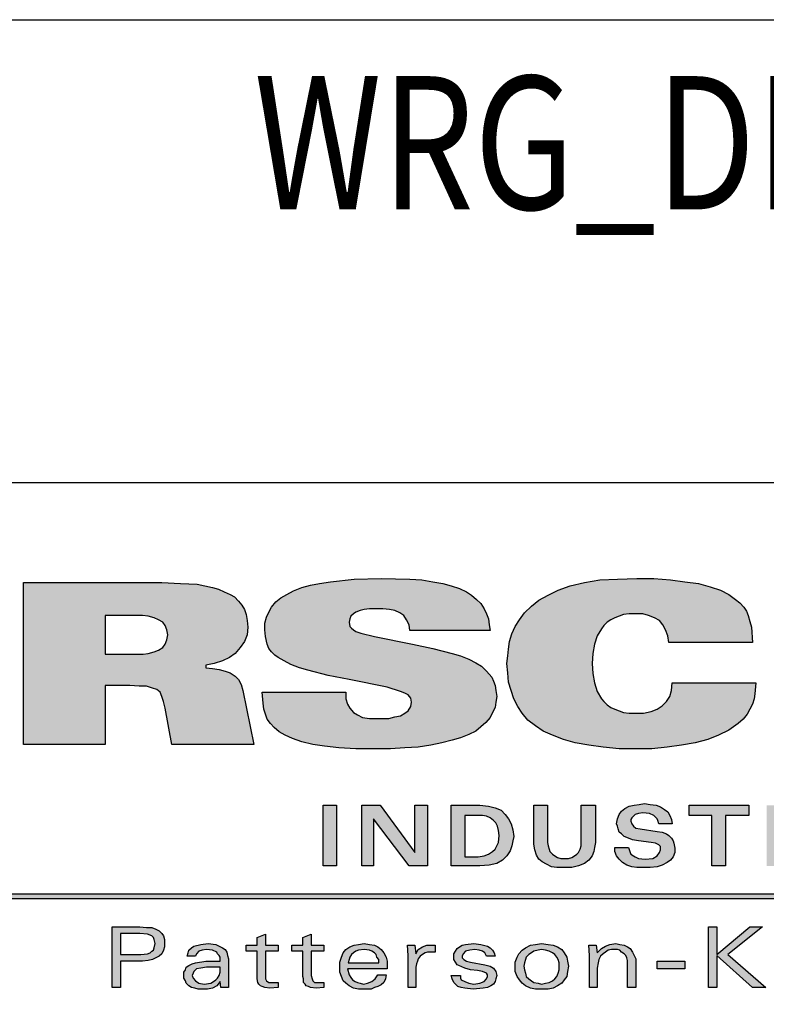
# Model space of a CAD drawing. Units: inches. Extents: x 0 to 15.7, y 0 to 12.1.
# Drawn here: x 11.7 to 12.5, y 1.1 to 2.1 of the extents above; entities that cross this region are included whole.
import ezdxf
from ezdxf.enums import TextEntityAlignment as Align

# ---------------------------------------------------------------- set-up
doc = ezdxf.new("R2010")
doc.units = ezdxf.units.IN
doc.header["$MEASUREMENT"] = 0
doc.layers.get('0').update_dxf_attribs({"plot": 0})
doc.layers.add('TITLE BLOCK', color=6, linetype='Continuous', plot=False)
doc.styles.add('ROMANS', font='ROMANS.SHX')

# ---------------------------------------------------------------- blocks, each defined once
blk = doc.blocks.new('HIPK C syte')
for points in [[(16.0587, 1.9491), (16.0663, 1.9522), (16.072, 1.9533), (16.0788, 1.9544), (16.0879, 1.9544), (16.0971, 1.9544), (16.1062, 1.9533), (16.113, 1.9522), (16.1198, 1.9487), (16.1255, 1.9453), (16.129, 1.9396), (16.1324, 1.9328), (16.1335, 1.9248), (16.2418, 1.9248), (16.2406, 1.9328), (16.2395, 1.9408), (16.2372, 1.9476), (16.2338, 1.9544), (16.2292, 1.9613), (16.2235, 1.967), (16.2167, 1.9727), (16.2098, 1.9772), (16.2007, 1.9818), (16.1893, 1.9852), (16.1779, 1.9886), (16.1643, 1.9909), (16.1495, 1.9932), (16.1335, 1.9943), (16.0948, 1.9954), (16.0583, 1.9943), (16.0264, 1.9909), (16.0116, 1.9886), (15.9991, 1.9863), (15.9877, 1.9829), (15.9763, 1.9784), (15.9672, 1.9738), (15.9592, 1.9692), (15.9524, 1.9635), (15.9467, 1.9567), (15.9432, 1.9499), (15.9398, 1.943), (15.9376, 1.9351), (15.9376, 1.9259), (15.9387, 1.9168), (15.941, 1.9066), (15.9432, 1.9009), (15.9467, 1.8963), (15.9512, 1.8918), (15.9558, 1.8883), (15.9638, 1.8838), (15.9729, 1.8792), (15.9843, 1.8747), (15.9957, 1.8713), (16.023, 1.8644), (16.0515, 1.8587), (16.1028, 1.8485), (16.121, 1.8428), (16.1267, 1.8405), (16.1312, 1.8382), (16.1347, 1.8337), (16.1358, 1.828), (16.1347, 1.8223), (16.1312, 1.8166), (16.1267, 1.8132), (16.121, 1.8097), (16.113, 1.8086), (16.105, 1.8063), (16.0879, 1.8063), (16.0788, 1.8063), (16.0697, 1.8075), (16.0629, 1.8109), (16.0572, 1.8143), (16.0526, 1.82), (16.0492, 1.8257), (16.0469, 1.8325), (16.0469, 1.8416), (15.9341, 1.8416), (15.9353, 1.8268), (15.9364, 1.8189), (15.9387, 1.812), (15.941, 1.8052), (15.9455, 1.7995), (15.9501, 1.7938), (15.9569, 1.7881), (15.9649, 1.7835), (15.9751, 1.779), (15.9877, 1.7744), (16.0025, 1.771), (16.0184, 1.7687), (16.0378, 1.7664), (16.0606, 1.7653), (16.0857, 1.7653), (16.1073, 1.7653), (16.1267, 1.7664), (16.1449, 1.7676), (16.162, 1.7699), (16.1768, 1.7733), (16.1905, 1.7767), (16.2019, 1.7801), (16.2133, 1.7847), (16.2224, 1.7892), (16.2292, 1.7949), (16.2361, 1.8006), (16.2418, 1.8075), (16.2452, 1.8143), (16.2486, 1.8211), (16.2497, 1.828), (16.2509, 1.8359), (16.2497, 1.8439), (16.2486, 1.8508), (16.2463, 1.8564), (16.244, 1.8621), (16.2372, 1.8701), (16.2304, 1.877), (16.2224, 1.8815), (16.2133, 1.8861), (16.2019, 1.8906), (16.1905, 1.894), (16.1643, 1.9009), (16.1369, 1.9066), (16.0857, 1.9168), (16.0674, 1.9214), (16.0606, 1.9237), (16.0572, 1.9259), (16.0549, 1.9282), (16.0526, 1.9305), (16.0515, 1.9362), (16.0526, 1.9408), (16.0538, 1.9442)], [(16.3864, 1.8428), (16.383, 1.8542), (16.3807, 1.8667), (16.3796, 1.8804), (16.3807, 1.894), (16.383, 1.9066), (16.3864, 1.918), (16.3921, 1.9271), (16.3956, 1.9316), (16.4001, 1.9362), (16.4047, 1.9396), (16.4104, 1.9419), (16.4161, 1.9442), (16.4218, 1.9465), (16.4297, 1.9476), (16.4366, 1.9476), (16.448, 1.9476), (16.4559, 1.9453), (16.4639, 1.9419), (16.4708, 1.9385), (16.4753, 1.9328), (16.4787, 1.9259), (16.4821, 1.918), (16.4833, 1.9089), (16.5961, 1.9089), (16.5949, 1.9294), (16.5927, 1.9373), (16.5904, 1.9453), (16.5881, 1.951), (16.5847, 1.9567), (16.579, 1.9624), (16.5733, 1.967), (16.5642, 1.9738), (16.5528, 1.9795), (16.5391, 1.9841), (16.5232, 1.9886), (16.5049, 1.9909), (16.4856, 1.9932), (16.4628, 1.9954), (16.44, 1.9954), (16.4138, 1.9943), (16.3899, 1.9932), (16.3694, 1.9897), (16.35, 1.9852), (16.334, 1.9795), (16.3204, 1.9727), (16.3078, 1.9658), (16.2976, 1.9578), (16.2885, 1.9487), (16.2816, 1.9396), (16.2759, 1.9305), (16.2714, 1.9203), (16.268, 1.91), (16.2668, 1.8997), (16.2657, 1.8906), (16.2645, 1.8804), (16.2657, 1.8678), (16.2668, 1.8553), (16.2702, 1.8439), (16.2737, 1.8325), (16.2793, 1.8223), (16.285, 1.8132), (16.293, 1.804), (16.3033, 1.7961), (16.3135, 1.7892), (16.3261, 1.7835), (16.3409, 1.7778), (16.3568, 1.7733), (16.3751, 1.7699), (16.3944, 1.7676), (16.4161, 1.7653), (16.44, 1.7653), (16.4605, 1.7653), (16.481, 1.7676), (16.5004, 1.7699), (16.5186, 1.7733), (16.5357, 1.7778), (16.5505, 1.7835), (16.5642, 1.7904), (16.5767, 1.7995), (16.5835, 1.8052), (16.5892, 1.812), (16.5927, 1.8189), (16.5961, 1.8257), (16.5984, 1.8325), (16.5995, 1.8394), (16.6006, 1.8542), (16.4878, 1.8542), (16.4867, 1.8439), (16.4844, 1.8359), (16.4799, 1.8291), (16.4742, 1.8234), (16.4673, 1.8189), (16.4594, 1.8154), (16.4491, 1.8132), (16.4366, 1.8132), (16.4297, 1.8132), (16.4218, 1.8143), (16.4161, 1.8166), (16.4104, 1.8189), (16.4047, 1.8211), (16.4001, 1.8245), (16.3956, 1.8291), (16.3921, 1.8325)], [(16.9675, 1.5693), (14.8552, 1.5693), (14.8552, 1.5625), (16.9675, 1.5625)]]:
    blk.add_hatch(color=256).paths.add_polyline_path(points)
h = blk.add_hatch(color=256)
h.paths.add_polyline_path([(15.8965, 1.9704), (15.8908, 1.9738), (15.8829, 1.9772), (15.8749, 1.9806), (15.8669, 1.9829), (15.8464, 1.9875), (15.8236, 1.9886), (15.7986, 1.9897), (15.6117, 1.9897), (15.6117, 1.771), (15.7222, 1.771), (15.7222, 1.8508), (15.7553, 1.8508), (15.7678, 1.8496), (15.778, 1.8496), (15.786, 1.8473), (15.7917, 1.8451), (15.7963, 1.8416), (15.7986, 1.8359), (15.8008, 1.8291), (15.8031, 1.82), (15.8122, 1.771), (15.9227, 1.771), (15.9079, 1.8439), (15.9057, 1.8519), (15.9022, 1.8587), (15.8977, 1.8633), (15.8908, 1.8678), (15.884, 1.8701), (15.876, 1.8724), (15.8669, 1.8735), (15.8578, 1.8747), (15.8578, 1.8781), (15.8692, 1.8804), (15.8806, 1.8838), (15.8897, 1.8883), (15.8977, 1.894), (15.9045, 1.902), (15.9102, 1.91), (15.9136, 1.9191), (15.9148, 1.9294), (15.9136, 1.9385), (15.9125, 1.9465), (15.9102, 1.9533), (15.9068, 1.959), (15.9022, 1.9647)])
h.paths.add_polyline_path([(15.7222, 1.9453), (15.7621, 1.9453), (15.7723, 1.9453), (15.7803, 1.9442), (15.7883, 1.9419), (15.794, 1.9396), (15.7997, 1.9362), (15.8031, 1.9316), (15.8054, 1.9259), (15.8065, 1.9191), (15.8054, 1.9123), (15.8031, 1.9066), (15.7997, 1.902), (15.794, 1.8986), (15.7883, 1.8963), (15.7803, 1.894), (15.7735, 1.8929), (15.7644, 1.8929), (15.7222, 1.8929)], flags=16)
h = blk.add_hatch(color=256)
h.paths.add_polyline_path([(16.0344, 1.689), (16.0162, 1.689), (16.0162, 1.6069), (16.0344, 1.6069)])
h.paths.add_polyline_path([(16.0845, 1.6707), (16.1324, 1.6069), (16.1574, 1.6069), (16.1574, 1.689), (16.1404, 1.689), (16.1404, 1.6252), (16.0936, 1.689), (16.0686, 1.689), (16.0686, 1.6069), (16.0845, 1.6069)])
h.paths.add_polyline_path([(16.2702, 1.6639), (16.2668, 1.6707), (16.2623, 1.6764), (16.2566, 1.6821), (16.2486, 1.6855), (16.2395, 1.6878), (16.2281, 1.689), (16.1893, 1.689), (16.1893, 1.6069), (16.2281, 1.6069), (16.2406, 1.6081), (16.2509, 1.6104), (16.2588, 1.6149), (16.2645, 1.6206), (16.2691, 1.6274), (16.2714, 1.6343), (16.2725, 1.6411), (16.2737, 1.6468), (16.2725, 1.6559)])
h.paths.add_polyline_path([(16.2076, 1.6753), (16.2258, 1.6753), (16.2315, 1.6753), (16.2372, 1.6742), (16.2418, 1.6719), (16.2463, 1.6685), (16.2497, 1.665), (16.252, 1.6605), (16.2531, 1.6548), (16.2543, 1.648), (16.2531, 1.6388), (16.2509, 1.6343), (16.2486, 1.6297), (16.2452, 1.6263), (16.2395, 1.6229), (16.2338, 1.6206), (16.2258, 1.6195), (16.2076, 1.6195)], flags=16)
h.paths.add_polyline_path([(16.3192, 1.6388), (16.3192, 1.689), (16.301, 1.689), (16.301, 1.6366), (16.3021, 1.6286), (16.3044, 1.6217), (16.3078, 1.6161), (16.3124, 1.6126), (16.3181, 1.6092), (16.3249, 1.6058), (16.3318, 1.6047), (16.3397, 1.6047), (16.3523, 1.6047), (16.3614, 1.6069), (16.3694, 1.6104), (16.3751, 1.6149), (16.3796, 1.6206), (16.3819, 1.6263), (16.383, 1.632), (16.3842, 1.6388), (16.3842, 1.689), (16.3648, 1.689), (16.3648, 1.6388), (16.3648, 1.6343), (16.3637, 1.6297), (16.3614, 1.6252), (16.3591, 1.6229), (16.3557, 1.6206), (16.3523, 1.6183), (16.3477, 1.6172), (16.342, 1.6172), (16.3375, 1.6172), (16.3329, 1.6183), (16.3295, 1.6206), (16.3261, 1.6229), (16.3226, 1.6263), (16.3215, 1.6297), (16.3204, 1.6343)])
h.paths.add_polyline_path([(16.4389, 1.6582), (16.4354, 1.6605), (16.4332, 1.6639), (16.432, 1.6673), (16.432, 1.6696), (16.4332, 1.6719), (16.4377, 1.6764), (16.4423, 1.6776), (16.448, 1.6787), (16.4571, 1.6776), (16.4628, 1.6753), (16.4651, 1.673), (16.4673, 1.6707), (16.4685, 1.6685), (16.4696, 1.6639), (16.4878, 1.6639), (16.4867, 1.6696), (16.4844, 1.6753), (16.4821, 1.6799), (16.4776, 1.6833), (16.4719, 1.6867), (16.4662, 1.689), (16.4582, 1.6901), (16.4502, 1.6912), (16.4434, 1.6901), (16.4366, 1.689), (16.4297, 1.6878), (16.424, 1.6844), (16.4195, 1.681), (16.4161, 1.6764), (16.4138, 1.6707), (16.4126, 1.6639), (16.4138, 1.6605), (16.4149, 1.6571), (16.4161, 1.6525), (16.4195, 1.6502), (16.4229, 1.6468), (16.4286, 1.6445), (16.4343, 1.6423), (16.4423, 1.6411), (16.4594, 1.6388), (16.4651, 1.6377), (16.4696, 1.6354), (16.4719, 1.6331), (16.4719, 1.6286), (16.4708, 1.6252), (16.4673, 1.6206), (16.4616, 1.6172), (16.4514, 1.6161), (16.4423, 1.6172), (16.4377, 1.6195), (16.4354, 1.6206), (16.432, 1.6229), (16.4309, 1.6252), (16.4286, 1.632), (16.4104, 1.632), (16.4104, 1.6263), (16.4126, 1.6206), (16.4161, 1.6161), (16.4206, 1.6115), (16.4263, 1.6081), (16.4332, 1.6058), (16.44, 1.6047), (16.4491, 1.6047), (16.4582, 1.6047), (16.4673, 1.6058), (16.4742, 1.6081), (16.481, 1.6115), (16.4856, 1.6149), (16.489, 1.6195), (16.4913, 1.6252), (16.4913, 1.6309), (16.4901, 1.6377), (16.489, 1.6411), (16.4867, 1.6445), (16.4833, 1.648), (16.4799, 1.6502), (16.4742, 1.6525), (16.4673, 1.6536), (16.4446, 1.6571)])
h.paths.add_polyline_path([(16.5915, 1.689), (16.5106, 1.689), (16.5106, 1.6753), (16.5414, 1.6753), (16.5414, 1.6069), (16.5596, 1.6069), (16.5596, 1.6753), (16.5915, 1.6753)])
h.paths.add_polyline_path([(16.6872, 1.6844), (16.6827, 1.6855), (16.677, 1.6878), (16.6644, 1.689), (16.6154, 1.689), (16.6154, 1.6069), (16.6337, 1.6069), (16.6337, 1.6388), (16.653, 1.6388), (16.6644, 1.6377), (16.6679, 1.6366), (16.6713, 1.6354), (16.6736, 1.6331), (16.6747, 1.6297), (16.6758, 1.6195), (16.677, 1.6126), (16.6781, 1.6069), (16.6975, 1.6069), (16.6963, 1.6126), (16.6952, 1.6206), (16.6941, 1.6309), (16.6929, 1.6354), (16.6906, 1.6388), (16.6884, 1.6411), (16.6849, 1.6434), (16.6804, 1.6445), (16.6736, 1.6457), (16.6827, 1.6468), (16.6861, 1.6491), (16.6895, 1.6514), (16.6929, 1.6536), (16.6952, 1.6571), (16.6963, 1.6616), (16.6963, 1.6662), (16.6963, 1.6719), (16.6941, 1.6776), (16.6918, 1.681)])
h.paths.add_polyline_path([(16.6656, 1.6753), (16.6713, 1.673), (16.6736, 1.6719), (16.6758, 1.6696), (16.677, 1.6673), (16.677, 1.6639), (16.677, 1.6605), (16.6758, 1.6582), (16.6736, 1.6559), (16.6713, 1.6536), (16.6656, 1.6525), (16.6576, 1.6514), (16.6337, 1.6514), (16.6337, 1.6753), (16.6587, 1.6753)], flags=16)
h.paths.add_polyline_path([(16.7476, 1.689), (16.7294, 1.689), (16.7294, 1.6069), (16.7476, 1.6069)])
h.paths.add_polyline_path([(16.8365, 1.689), (16.8137, 1.689), (16.7715, 1.6069), (16.792, 1.6069), (16.8, 1.6252), (16.8479, 1.6252), (16.857, 1.6069), (16.8786, 1.6069)])
h.paths.add_polyline_path([(16.8069, 1.6388), (16.8239, 1.6742), (16.841, 1.6388)], flags=16)
h.paths.add_polyline_path([(16.9196, 1.689), (16.9014, 1.689), (16.9014, 1.6069), (16.9652, 1.6069), (16.9652, 1.6195), (16.9196, 1.6195)])
h = blk.add_hatch(color=256)
h.paths.add_polyline_path([(15.802, 1.4976), (15.802, 1.5021), (15.802, 1.5078), (15.8008, 1.5124), (15.7986, 1.5158), (15.7951, 1.5192), (15.7906, 1.5215), (15.7849, 1.5238), (15.778, 1.5238), (15.7689, 1.5249), (15.7313, 1.5249), (15.7313, 1.4429), (15.7427, 1.4429), (15.7427, 1.4782), (15.7723, 1.4782), (15.7803, 1.4793), (15.786, 1.4805), (15.7906, 1.4828), (15.7951, 1.485), (15.7986, 1.4884), (15.8008, 1.493)])
h.paths.add_polyline_path([(15.7883, 1.4964), (15.7872, 1.493), (15.7849, 1.4919), (15.7826, 1.4896), (15.7792, 1.4884), (15.7701, 1.4873), (15.7427, 1.4873), (15.7427, 1.5158), (15.7689, 1.5158), (15.7792, 1.5147), (15.7849, 1.5124), (15.7872, 1.5101), (15.7883, 1.5078), (15.7894, 1.5021)], flags=16)
h.paths.add_polyline_path([(15.876, 1.4987), (15.8715, 1.501), (15.8612, 1.5021), (15.851, 1.501), (15.8418, 1.4987), (15.8384, 1.4964), (15.835, 1.493), (15.8339, 1.4896), (15.8327, 1.485), (15.8441, 1.485), (15.8453, 1.4884), (15.8487, 1.4919), (15.8532, 1.493), (15.8589, 1.4941), (15.8669, 1.493), (15.8726, 1.4907), (15.8737, 1.4884), (15.876, 1.4862), (15.8772, 1.4839), (15.8772, 1.4793), (15.8772, 1.4782), (15.8578, 1.4782), (15.8441, 1.4759), (15.8396, 1.4748), (15.835, 1.4725), (15.8316, 1.4702), (15.8305, 1.4668), (15.8282, 1.4634), (15.8282, 1.4588), (15.8282, 1.4554), (15.8305, 1.452), (15.8316, 1.4486), (15.835, 1.4452), (15.8384, 1.4429), (15.843, 1.4417), (15.8475, 1.4406), (15.8521, 1.4406), (15.8601, 1.4406), (15.8669, 1.4417), (15.8726, 1.4452), (15.8772, 1.4508), (15.8783, 1.4429), (15.8886, 1.4429), (15.8886, 1.4531), (15.8886, 1.4816), (15.8874, 1.4862), (15.8863, 1.4907), (15.884, 1.4941), (15.8806, 1.4964)])
h.paths.add_polyline_path([(15.8772, 1.4702), (15.8772, 1.4679), (15.8772, 1.4634), (15.876, 1.4588), (15.8737, 1.4554), (15.8715, 1.4531), (15.8681, 1.4508), (15.8646, 1.4486), (15.8555, 1.4474), (15.8487, 1.4486), (15.8441, 1.452), (15.8407, 1.4554), (15.8396, 1.4588), (15.8407, 1.4622), (15.8418, 1.4645), (15.843, 1.4657), (15.8453, 1.4679), (15.851, 1.4691), (15.8589, 1.4702)], flags=16)
h.paths.add_polyline_path([(15.9558, 1.4998), (15.9387, 1.4998), (15.9387, 1.5147), (15.9273, 1.5101), (15.9273, 1.4998), (15.9125, 1.4998), (15.9125, 1.4919), (15.9273, 1.4919), (15.9273, 1.4577), (15.9273, 1.4543), (15.9284, 1.4497), (15.9296, 1.4474), (15.9319, 1.4452), (15.9341, 1.444), (15.9376, 1.4429), (15.9444, 1.4417), (15.9558, 1.4429), (15.9558, 1.4497), (15.9467, 1.4497), (15.9432, 1.4497), (15.9398, 1.452), (15.9387, 1.4543), (15.9387, 1.4588), (15.9387, 1.4919), (15.9558, 1.4919)])
h.paths.add_polyline_path([(16.0173, 1.4998), (16.0002, 1.4998), (16.0002, 1.5147), (15.9888, 1.5101), (15.9888, 1.4998), (15.974, 1.4998), (15.974, 1.4919), (15.9888, 1.4919), (15.9888, 1.4577), (15.99, 1.4543), (15.99, 1.4497), (15.9922, 1.4474), (15.9934, 1.4452), (15.9968, 1.444), (15.9991, 1.4429), (16.0071, 1.4417), (16.0173, 1.4429), (16.0173, 1.4497), (16.0093, 1.4497), (16.0048, 1.4497), (16.0025, 1.452), (16.0014, 1.4543), (16.0002, 1.4588), (16.0002, 1.4919), (16.0173, 1.4919)])
h.paths.add_polyline_path([(16.0902, 1.4976), (16.0857, 1.4998), (16.0788, 1.501), (16.072, 1.5021), (16.064, 1.501), (16.0583, 1.4998), (16.0526, 1.4976), (16.0469, 1.4941), (16.0435, 1.4896), (16.0412, 1.4839), (16.039, 1.4771), (16.039, 1.4702), (16.039, 1.4634), (16.0412, 1.4577), (16.0435, 1.452), (16.0469, 1.4486), (16.0515, 1.4452), (16.0572, 1.4417), (16.064, 1.4406), (16.072, 1.4406), (16.0811, 1.4406), (16.0857, 1.4429), (16.0902, 1.444), (16.0948, 1.4463), (16.0982, 1.4497), (16.1005, 1.4543), (16.1016, 1.46), (16.0902, 1.46), (16.0868, 1.4543), (16.0822, 1.4508), (16.0765, 1.4486), (16.0709, 1.4474), (16.0663, 1.4486), (16.0629, 1.4497), (16.0595, 1.4508), (16.056, 1.4531), (16.0538, 1.4565), (16.0515, 1.46), (16.0492, 1.4679), (16.1028, 1.4679), (16.1028, 1.4714), (16.1028, 1.4782), (16.1016, 1.4839), (16.0982, 1.4896), (16.0948, 1.4941)])
h.paths.add_polyline_path([(16.0606, 1.4919), (16.064, 1.493), (16.072, 1.4941), (16.0788, 1.493), (16.0822, 1.4919), (16.0857, 1.4896), (16.0879, 1.4873), (16.0891, 1.4839), (16.0914, 1.4805), (16.0914, 1.4759), (16.0503, 1.4759), (16.0515, 1.4805), (16.0526, 1.4839), (16.0549, 1.4873), (16.0572, 1.4896)], flags=16)
h.paths.add_polyline_path([(16.154, 1.4896), (16.1574, 1.4907), (16.1631, 1.4907), (16.1677, 1.4907), (16.1677, 1.4998), (16.1643, 1.4998), (16.1563, 1.4998), (16.1506, 1.4976), (16.1449, 1.4941), (16.1415, 1.4884), (16.1404, 1.4998), (16.1301, 1.4998), (16.1312, 1.4862), (16.1312, 1.4429), (16.1415, 1.4429), (16.1415, 1.4702), (16.1426, 1.4748), (16.1438, 1.4782), (16.1449, 1.4816), (16.1472, 1.485), (16.1506, 1.4873)])
h.paths.add_polyline_path([(16.2053, 1.4884), (16.2087, 1.4919), (16.2144, 1.493), (16.2212, 1.4941), (16.2269, 1.493), (16.2315, 1.4919), (16.2349, 1.4896), (16.2372, 1.485), (16.2486, 1.485), (16.2474, 1.4896), (16.2452, 1.493), (16.2418, 1.4964), (16.2383, 1.4987), (16.2292, 1.501), (16.2201, 1.5021), (16.2087, 1.501), (16.2042, 1.4998), (16.2007, 1.4976), (16.1973, 1.4953), (16.195, 1.4919), (16.1928, 1.4884), (16.1928, 1.4839), (16.1928, 1.4805), (16.195, 1.4771), (16.1973, 1.4736), (16.1996, 1.4725), (16.2076, 1.4691), (16.2155, 1.4668), (16.2247, 1.4657), (16.2315, 1.4645), (16.2372, 1.4622), (16.2383, 1.46), (16.2383, 1.4577), (16.2372, 1.4543), (16.2338, 1.4508), (16.2281, 1.4486), (16.2201, 1.4474), (16.2133, 1.4486), (16.2076, 1.4508), (16.203, 1.4531), (16.2019, 1.4554), (16.2019, 1.4588), (16.1893, 1.4588), (16.1905, 1.4543), (16.1928, 1.4497), (16.195, 1.4474), (16.1985, 1.444), (16.203, 1.4429), (16.2076, 1.4417), (16.219, 1.4406), (16.2326, 1.4417), (16.2383, 1.4429), (16.2429, 1.4452), (16.2463, 1.4474), (16.2486, 1.4508), (16.2497, 1.4543), (16.2509, 1.4588), (16.2497, 1.4645), (16.2463, 1.4691), (16.2418, 1.4714), (16.2349, 1.4736), (16.2155, 1.4771), (16.2098, 1.4782), (16.2064, 1.4805), (16.2042, 1.4828), (16.2042, 1.485)])
h.paths.add_polyline_path([(16.342, 1.4896), (16.3386, 1.4941), (16.3329, 1.4976), (16.3272, 1.4998), (16.3204, 1.501), (16.3112, 1.5021), (16.3033, 1.501), (16.2964, 1.4998), (16.2896, 1.4964), (16.285, 1.493), (16.2805, 1.4884), (16.2782, 1.4839), (16.2759, 1.4771), (16.2759, 1.4714), (16.2759, 1.4645), (16.2782, 1.4577), (16.2816, 1.4531), (16.285, 1.4486), (16.2896, 1.4452), (16.2964, 1.4417), (16.3033, 1.4406), (16.3112, 1.4406), (16.3204, 1.4406), (16.3272, 1.4417), (16.3329, 1.4452), (16.3386, 1.4486), (16.342, 1.4531), (16.3454, 1.4577), (16.3466, 1.4645), (16.3477, 1.4714), (16.3466, 1.4782), (16.3454, 1.4839)])
h.paths.add_polyline_path([(16.2907, 1.4839), (16.2942, 1.4873), (16.2976, 1.4896), (16.301, 1.4919), (16.3067, 1.493), (16.3112, 1.4941), (16.3169, 1.493), (16.3215, 1.4919), (16.3261, 1.4896), (16.3295, 1.4873), (16.3318, 1.4839), (16.334, 1.4805), (16.3352, 1.4759), (16.3352, 1.4714), (16.3352, 1.4668), (16.334, 1.4622), (16.3318, 1.4577), (16.3295, 1.4543), (16.3261, 1.452), (16.3215, 1.4497), (16.3169, 1.4486), (16.3112, 1.4474), (16.3067, 1.4486), (16.301, 1.4497), (16.2976, 1.452), (16.2942, 1.4543), (16.2907, 1.4577), (16.2896, 1.4622), (16.2885, 1.4668), (16.2873, 1.4714), (16.2885, 1.4759), (16.2896, 1.4805)], flags=16)
h.paths.add_polyline_path([(16.4389, 1.4748), (16.4389, 1.4816), (16.4366, 1.4862), (16.4343, 1.4907), (16.4309, 1.4953), (16.4275, 1.4976), (16.4229, 1.4998), (16.4172, 1.501), (16.4115, 1.5021), (16.4035, 1.501), (16.3978, 1.4987), (16.3921, 1.4953), (16.3864, 1.4896), (16.3853, 1.4998), (16.3751, 1.4998), (16.3762, 1.4862), (16.3762, 1.4429), (16.3864, 1.4429), (16.3864, 1.4691), (16.3876, 1.4759), (16.3887, 1.4805), (16.391, 1.485), (16.3944, 1.4884), (16.3978, 1.4907), (16.4013, 1.493), (16.4058, 1.4941), (16.4092, 1.4941), (16.4138, 1.4941), (16.4172, 1.493), (16.4195, 1.4907), (16.4229, 1.4884), (16.4252, 1.4862), (16.4263, 1.4828), (16.4275, 1.4793), (16.4275, 1.4748), (16.4275, 1.4429), (16.4389, 1.4429)])
h.paths.add_polyline_path([(16.5049, 1.4782), (16.4673, 1.4782), (16.4673, 1.4679), (16.5049, 1.4679)])
h.paths.add_polyline_path([(16.5482, 1.4862), (16.5961, 1.4429), (16.6143, 1.4429), (16.563, 1.4873), (16.6098, 1.5249), (16.5927, 1.5249), (16.5482, 1.4873), (16.5482, 1.5249), (16.5368, 1.5249), (16.5368, 1.4429), (16.5482, 1.4429)])
h.paths.add_polyline_path([(16.6963, 1.4782), (16.6952, 1.4839), (16.6929, 1.4896), (16.6895, 1.4941), (16.6849, 1.4976), (16.6793, 1.4998), (16.6736, 1.501), (16.6656, 1.5021), (16.6587, 1.501), (16.6519, 1.4998), (16.6462, 1.4976), (16.6417, 1.4941), (16.6382, 1.4896), (16.6348, 1.4839), (16.6337, 1.4771), (16.6325, 1.4702), (16.6337, 1.4634), (16.6348, 1.4577), (16.6371, 1.452), (16.6417, 1.4486), (16.6462, 1.4452), (16.6519, 1.4417), (16.6576, 1.4406), (16.6656, 1.4406), (16.6758, 1.4406), (16.6804, 1.4429), (16.6849, 1.444), (16.6884, 1.4463), (16.6918, 1.4497), (16.6941, 1.4543), (16.6963, 1.46), (16.6838, 1.46), (16.6815, 1.4543), (16.677, 1.4508), (16.6713, 1.4486), (16.6644, 1.4474), (16.661, 1.4486), (16.6565, 1.4497), (16.653, 1.4508), (16.6496, 1.4531), (16.6473, 1.4565), (16.6462, 1.46), (16.6439, 1.4679), (16.6975, 1.4679), (16.6975, 1.4714)])
h.paths.add_polyline_path([(16.6849, 1.4759), (16.6439, 1.4759), (16.6451, 1.4805), (16.6462, 1.4839), (16.6485, 1.4873), (16.6508, 1.4896), (16.6542, 1.4919), (16.6576, 1.493), (16.6656, 1.4941), (16.6724, 1.493), (16.6758, 1.4919), (16.6793, 1.4896), (16.6815, 1.4873), (16.6838, 1.4839), (16.6849, 1.4805)], flags=16)
h.paths.add_polyline_path([(16.7362, 1.5249), (16.726, 1.5249), (16.726, 1.4429), (16.7362, 1.4429)])
h.paths.add_polyline_path([(16.7818, 1.5249), (16.7704, 1.5249), (16.7704, 1.4429), (16.7818, 1.4429)])
h.paths.add_polyline_path([(16.8741, 1.4782), (16.8729, 1.4839), (16.8707, 1.4896), (16.8672, 1.4941), (16.8627, 1.4976), (16.857, 1.4998), (16.8501, 1.501), (16.8433, 1.5021), (16.8365, 1.501), (16.8296, 1.4998), (16.8239, 1.4976), (16.8194, 1.4941), (16.8148, 1.4896), (16.8126, 1.4839), (16.8103, 1.4771), (16.8103, 1.4702), (16.8103, 1.4634), (16.8126, 1.4577), (16.8148, 1.452), (16.8182, 1.4486), (16.8239, 1.4452), (16.8285, 1.4417), (16.8353, 1.4406), (16.8433, 1.4406), (16.8524, 1.4406), (16.8581, 1.4429), (16.8627, 1.444), (16.8661, 1.4463), (16.8695, 1.4497), (16.8718, 1.4543), (16.8729, 1.46), (16.8615, 1.46), (16.8581, 1.4543), (16.8536, 1.4508), (16.849, 1.4486), (16.8422, 1.4474), (16.8376, 1.4486), (16.8342, 1.4497), (16.8308, 1.4508), (16.8274, 1.4531), (16.8251, 1.4565), (16.8228, 1.46), (16.8217, 1.4679), (16.8752, 1.4679), (16.8752, 1.4714)])
h.paths.add_polyline_path([(16.8217, 1.4759), (16.8228, 1.4805), (16.8239, 1.4839), (16.8262, 1.4873), (16.8285, 1.4896), (16.8319, 1.4919), (16.8353, 1.493), (16.8433, 1.4941), (16.8501, 1.493), (16.8536, 1.4919), (16.857, 1.4896), (16.8593, 1.4873), (16.8615, 1.4839), (16.8627, 1.4805), (16.8627, 1.4759)], flags=16)
h.paths.add_polyline_path([(16.906, 1.4998), (16.8934, 1.4998), (16.9242, 1.4429), (16.9128, 1.4201), (16.9253, 1.4201), (16.9664, 1.4998), (16.955, 1.4998), (16.931, 1.4531)])
for p, q in [((14.6202, 2.75), (20.9925, 2.75)), ((14.6202, 2.125), (20.9925, 2.125))]:
    blk.add_line(p, q)
for points in [[(16.0469, 1.8416), (16.0469, 1.8416), (16.0469, 1.8325), (16.0492, 1.8257), (16.0526, 1.82), (16.0572, 1.8143), (16.0572, 1.8143), (16.0629, 1.8109), (16.0697, 1.8075), (16.0788, 1.8063), (16.0879, 1.8063), (16.0879, 1.8063), (16.105, 1.8063), (16.113, 1.8086), (16.121, 1.8097), (16.1267, 1.8132), (16.1312, 1.8166), (16.1347, 1.8223), (16.1358, 1.828), (16.1358, 1.828), (16.1347, 1.8337), (16.1312, 1.8382), (16.1312, 1.8382), (16.1267, 1.8405), (16.121, 1.8428), (16.1028, 1.8485), (16.0515, 1.8587), (16.023, 1.8644), (15.9957, 1.8713), (15.9843, 1.8747), (15.9729, 1.8792), (15.9638, 1.8838), (15.9558, 1.8883), (15.9558, 1.8883), (15.9512, 1.8918), (15.9467, 1.8963), (15.9432, 1.9009), (15.941, 1.9066), (15.9387, 1.9168), (15.9376, 1.9259), (15.9376, 1.9259), (15.9376, 1.9351), (15.9398, 1.943), (15.9432, 1.9499), (15.9467, 1.9567), (15.9524, 1.9635), (15.9592, 1.9692), (15.9672, 1.9738), (15.9763, 1.9784), (15.9877, 1.9829), (15.9991, 1.9863), (16.0116, 1.9886), (16.0264, 1.9909), (16.0583, 1.9943), (16.0948, 1.9954), (16.0948, 1.9954), (16.1335, 1.9943), (16.1495, 1.9932), (16.1643, 1.9909), (16.1779, 1.9886), (16.1893, 1.9852), (16.2007, 1.9818), (16.2098, 1.9772), (16.2167, 1.9727), (16.2235, 1.967), (16.2292, 1.9613), (16.2338, 1.9544), (16.2372, 1.9476), (16.2395, 1.9408), (16.2406, 1.9328), (16.2418, 1.9248), (16.1335, 1.9248), (16.1335, 1.9248), (16.1324, 1.9328), (16.129, 1.9396), (16.1255, 1.9453), (16.1198, 1.9487), (16.1198, 1.9487), (16.113, 1.9522), (16.1062, 1.9533), (16.0971, 1.9544), (16.0879, 1.9544), (16.0879, 1.9544), (16.0788, 1.9544), (16.072, 1.9533), (16.0663, 1.9522), (16.0606, 1.9499), (16.0572, 1.9476), (16.0538, 1.9442), (16.0526, 1.9408), (16.0515, 1.9362), (16.0515, 1.9362), (16.0526, 1.9305), (16.0549, 1.9282), (16.0572, 1.9259), (16.0572, 1.9259), (16.0606, 1.9237), (16.0674, 1.9214), (16.0857, 1.9168), (16.1369, 1.9066), (16.1643, 1.9009), (16.1905, 1.894), (16.2019, 1.8906), (16.2133, 1.8861), (16.2224, 1.8815), (16.2304, 1.877), (16.2304, 1.877), (16.2372, 1.8701), (16.244, 1.8621), (16.2463, 1.8564), (16.2486, 1.8508), (16.2497, 1.8439), (16.2509, 1.8359), (16.2509, 1.8359), (16.2497, 1.828), (16.2486, 1.8211), (16.2452, 1.8143), (16.2418, 1.8075), (16.2361, 1.8006), (16.2292, 1.7949), (16.2224, 1.7892), (16.2133, 1.7847), (16.2019, 1.7801), (16.1905, 1.7767), (16.1768, 1.7733), (16.162, 1.7699), (16.1449, 1.7676), (16.1267, 1.7664), (16.1073, 1.7653), (16.0857, 1.7653), (16.0857, 1.7653), (16.0606, 1.7653), (16.0378, 1.7664), (16.0184, 1.7687), (16.0025, 1.771), (15.9877, 1.7744), (15.9751, 1.779), (15.9649, 1.7835), (15.9569, 1.7881), (15.9501, 1.7938), (15.9455, 1.7995), (15.941, 1.8052), (15.9387, 1.812), (15.9364, 1.8189), (15.9353, 1.8268), (15.9341, 1.8416), (16.0469, 1.8416)], [(16.4833, 1.9089), (16.4833, 1.9089), (16.4821, 1.918), (16.4787, 1.9259), (16.4753, 1.9328), (16.4708, 1.9385), (16.4639, 1.9419), (16.4559, 1.9453), (16.448, 1.9476), (16.4366, 1.9476), (16.4366, 1.9476), (16.4297, 1.9476), (16.4218, 1.9465), (16.4161, 1.9442), (16.4104, 1.9419), (16.4047, 1.9396), (16.4001, 1.9362), (16.3956, 1.9316), (16.3921, 1.9271), (16.3864, 1.918), (16.383, 1.9066), (16.3807, 1.894), (16.3796, 1.8804), (16.3796, 1.8804), (16.3807, 1.8667), (16.383, 1.8542), (16.3864, 1.8428), (16.3921, 1.8325), (16.3956, 1.8291), (16.4001, 1.8245), (16.4047, 1.8211), (16.4104, 1.8189), (16.4161, 1.8166), (16.4218, 1.8143), (16.4297, 1.8132), (16.4366, 1.8132), (16.4366, 1.8132), (16.4491, 1.8132), (16.4594, 1.8154), (16.4673, 1.8189), (16.4742, 1.8234), (16.4799, 1.8291), (16.4844, 1.8359), (16.4867, 1.8439), (16.4878, 1.8542), (16.6006, 1.8542), (16.6006, 1.8542), (16.5995, 1.8394), (16.5984, 1.8325), (16.5961, 1.8257), (16.5927, 1.8189), (16.5892, 1.812), (16.5835, 1.8052), (16.5767, 1.7995), (16.5767, 1.7995), (16.5642, 1.7904), (16.5505, 1.7835), (16.5357, 1.7778), (16.5186, 1.7733), (16.5004, 1.7699), (16.481, 1.7676), (16.4605, 1.7653), (16.44, 1.7653), (16.44, 1.7653), (16.4161, 1.7653), (16.3944, 1.7676), (16.3751, 1.7699), (16.3568, 1.7733), (16.3409, 1.7778), (16.3261, 1.7835), (16.3135, 1.7892), (16.3033, 1.7961), (16.293, 1.804), (16.285, 1.8132), (16.2793, 1.8223), (16.2737, 1.8325), (16.2702, 1.8439), (16.2668, 1.8553), (16.2657, 1.8678), (16.2645, 1.8804), (16.2645, 1.8804), (16.2657, 1.8906), (16.2668, 1.8997), (16.268, 1.91), (16.2714, 1.9203), (16.2759, 1.9305), (16.2816, 1.9396), (16.2885, 1.9487), (16.2976, 1.9578), (16.3078, 1.9658), (16.3204, 1.9727), (16.334, 1.9795), (16.35, 1.9852), (16.3694, 1.9897), (16.3899, 1.9932), (16.4138, 1.9943), (16.44, 1.9954), (16.44, 1.9954), (16.4628, 1.9954), (16.4856, 1.9932), (16.5049, 1.9909), (16.5232, 1.9886), (16.5391, 1.9841), (16.5528, 1.9795), (16.5642, 1.9738), (16.5733, 1.967), (16.5733, 1.967), (16.579, 1.9624), (16.5847, 1.9567), (16.5881, 1.951), (16.5904, 1.9453), (16.5927, 1.9373), (16.5949, 1.9294), (16.5961, 1.9089), (16.4833, 1.9089)], [(15.6117, 1.9897), (15.7986, 1.9897), (15.7986, 1.9897), (15.8236, 1.9886), (15.8464, 1.9875), (15.8669, 1.9829), (15.8749, 1.9806), (15.8829, 1.9772), (15.8908, 1.9738), (15.8965, 1.9704), (15.9022, 1.9647), (15.9068, 1.959), (15.9102, 1.9533), (15.9125, 1.9465), (15.9136, 1.9385), (15.9148, 1.9294), (15.9148, 1.9294), (15.9136, 1.9191), (15.9102, 1.91), (15.9045, 1.902), (15.8977, 1.894), (15.8897, 1.8883), (15.8806, 1.8838), (15.8692, 1.8804), (15.8578, 1.8781), (15.8578, 1.8747), (15.8578, 1.8747), (15.8669, 1.8735), (15.876, 1.8724), (15.884, 1.8701), (15.8908, 1.8678), (15.8977, 1.8633), (15.9022, 1.8587), (15.9057, 1.8519), (15.9079, 1.8439), (15.9227, 1.771), (15.8122, 1.771), (15.8031, 1.82), (15.8031, 1.82), (15.8008, 1.8291), (15.7986, 1.8359), (15.7963, 1.8416), (15.7917, 1.8451), (15.786, 1.8473), (15.778, 1.8496), (15.7678, 1.8496), (15.7553, 1.8508), (15.7222, 1.8508), (15.7222, 1.771), (15.6117, 1.771), (15.6117, 1.9897)], [(15.7222, 1.8929), (15.7644, 1.8929), (15.7644, 1.8929), (15.7735, 1.8929), (15.7803, 1.894), (15.7883, 1.8963), (15.794, 1.8986), (15.7997, 1.902), (15.8031, 1.9066), (15.8054, 1.9123), (15.8065, 1.9191), (15.8065, 1.9191), (15.8054, 1.9259), (15.8031, 1.9316), (15.7997, 1.9362), (15.794, 1.9396), (15.7883, 1.9419), (15.7803, 1.9442), (15.7723, 1.9453), (15.7621, 1.9453), (15.7222, 1.9453), (15.7222, 1.8929)], [(16.4286, 1.632), (16.4286, 1.632), (16.4309, 1.6252), (16.432, 1.6229), (16.4354, 1.6206), (16.4377, 1.6195), (16.4423, 1.6172), (16.4514, 1.6161), (16.4514, 1.6161), (16.4616, 1.6172), (16.4673, 1.6206), (16.4708, 1.6252), (16.4719, 1.6286), (16.4719, 1.6286), (16.4719, 1.6331), (16.4696, 1.6354), (16.4651, 1.6377), (16.4594, 1.6388), (16.4423, 1.6411), (16.4423, 1.6411), (16.4343, 1.6423), (16.4286, 1.6445), (16.4229, 1.6468), (16.4195, 1.6502), (16.4161, 1.6525), (16.4149, 1.6571), (16.4138, 1.6605), (16.4126, 1.6639), (16.4126, 1.6639), (16.4138, 1.6707), (16.4161, 1.6764), (16.4195, 1.681), (16.424, 1.6844), (16.4297, 1.6878), (16.4366, 1.689), (16.4434, 1.6901), (16.4502, 1.6912), (16.4502, 1.6912), (16.4582, 1.6901), (16.4662, 1.689), (16.4719, 1.6867), (16.4776, 1.6833), (16.4821, 1.6799), (16.4844, 1.6753), (16.4867, 1.6696), (16.4878, 1.6639), (16.4696, 1.6639), (16.4696, 1.6639), (16.4685, 1.6685), (16.4673, 1.6707), (16.4651, 1.673), (16.4628, 1.6753), (16.4571, 1.6776), (16.448, 1.6787), (16.448, 1.6787), (16.4423, 1.6776), (16.4377, 1.6764), (16.4332, 1.6719), (16.432, 1.6696), (16.432, 1.6673), (16.432, 1.6673), (16.4332, 1.6639), (16.4354, 1.6605), (16.4389, 1.6582), (16.4446, 1.6571), (16.4673, 1.6536), (16.4673, 1.6536), (16.4742, 1.6525), (16.4799, 1.6502), (16.4833, 1.648), (16.4867, 1.6445), (16.489, 1.6411), (16.4901, 1.6377), (16.4913, 1.6309), (16.4913, 1.6309), (16.4913, 1.6252), (16.489, 1.6195), (16.4856, 1.6149), (16.481, 1.6115), (16.4742, 1.6081), (16.4673, 1.6058), (16.4582, 1.6047), (16.4491, 1.6047), (16.4491, 1.6047), (16.44, 1.6047), (16.4332, 1.6058), (16.4263, 1.6081), (16.4206, 1.6115), (16.4161, 1.6161), (16.4126, 1.6206), (16.4104, 1.6263), (16.4104, 1.632), (16.4286, 1.632)], [(16.0162, 1.689), (16.0344, 1.689), (16.0344, 1.6069), (16.0162, 1.6069), (16.0162, 1.689)], [(16.0686, 1.689), (16.0936, 1.689), (16.1404, 1.6252), (16.1404, 1.6252), (16.1404, 1.689), (16.1574, 1.689), (16.1574, 1.6069), (16.1324, 1.6069), (16.0845, 1.6707), (16.0845, 1.6707), (16.0845, 1.6069), (16.0686, 1.6069), (16.0686, 1.689)], [(16.1893, 1.689), (16.2281, 1.689), (16.2281, 1.689), (16.2395, 1.6878), (16.2486, 1.6855), (16.2566, 1.6821), (16.2623, 1.6764), (16.2668, 1.6707), (16.2702, 1.6639), (16.2725, 1.6559), (16.2737, 1.6468), (16.2737, 1.6468), (16.2725, 1.6411), (16.2714, 1.6343), (16.2691, 1.6274), (16.2645, 1.6206), (16.2588, 1.6149), (16.2509, 1.6104), (16.2406, 1.6081), (16.2281, 1.6069), (16.1893, 1.6069), (16.1893, 1.689)], [(16.301, 1.689), (16.3192, 1.689), (16.3192, 1.6388), (16.3192, 1.6388), (16.3204, 1.6343), (16.3215, 1.6297), (16.3226, 1.6263), (16.3261, 1.6229), (16.3295, 1.6206), (16.3329, 1.6183), (16.3375, 1.6172), (16.342, 1.6172), (16.342, 1.6172), (16.3477, 1.6172), (16.3523, 1.6183), (16.3557, 1.6206), (16.3591, 1.6229), (16.3614, 1.6252), (16.3637, 1.6297), (16.3648, 1.6343), (16.3648, 1.6388), (16.3648, 1.689), (16.3842, 1.689), (16.3842, 1.6388), (16.3842, 1.6388), (16.383, 1.632), (16.3819, 1.6263), (16.3796, 1.6206), (16.3751, 1.6149), (16.3694, 1.6104), (16.3614, 1.6069), (16.3523, 1.6047), (16.3397, 1.6047), (16.3397, 1.6047), (16.3318, 1.6047), (16.3249, 1.6058), (16.3181, 1.6092), (16.3124, 1.6126), (16.3078, 1.6161), (16.3044, 1.6217), (16.3021, 1.6286), (16.301, 1.6366), (16.301, 1.689)], [(16.5915, 1.689), (16.5915, 1.6753), (16.5596, 1.6753), (16.5596, 1.6069), (16.5414, 1.6069), (16.5414, 1.6753), (16.5106, 1.6753), (16.5106, 1.689), (16.5915, 1.689)], [(16.2076, 1.6195), (16.2258, 1.6195), (16.2258, 1.6195), (16.2338, 1.6206), (16.2395, 1.6229), (16.2452, 1.6263), (16.2486, 1.6297), (16.2509, 1.6343), (16.2531, 1.6388), (16.2543, 1.648), (16.2543, 1.648), (16.2531, 1.6548), (16.252, 1.6605), (16.2497, 1.665), (16.2463, 1.6685), (16.2418, 1.6719), (16.2372, 1.6742), (16.2315, 1.6753), (16.2258, 1.6753), (16.2076, 1.6753), (16.2076, 1.6195)], [(16.9675, 1.5625), (14.8552, 1.5625), (14.8552, 1.5693), (16.9675, 1.5693), (16.9675, 1.5625), (16.9675, 1.5625)], [(15.7313, 1.5249), (15.7689, 1.5249), (15.7689, 1.5249), (15.778, 1.5238), (15.7849, 1.5238), (15.7906, 1.5215), (15.7951, 1.5192), (15.7986, 1.5158), (15.8008, 1.5124), (15.802, 1.5078), (15.802, 1.5021), (15.802, 1.5021), (15.802, 1.4976), (15.8008, 1.493), (15.7986, 1.4884), (15.7951, 1.485), (15.7906, 1.4828), (15.786, 1.4805), (15.7803, 1.4793), (15.7723, 1.4782), (15.7427, 1.4782), (15.7427, 1.4429), (15.7313, 1.4429), (15.7313, 1.5249)], [(16.5368, 1.5249), (16.5482, 1.5249), (16.5482, 1.4873), (16.5927, 1.5249), (16.6098, 1.5249), (16.563, 1.4873), (16.6143, 1.4429), (16.5961, 1.4429), (16.5482, 1.4862), (16.5482, 1.4429), (16.5368, 1.4429), (16.5368, 1.5249)], [(15.7701, 1.4873), (15.7701, 1.4873), (15.7792, 1.4884), (15.7826, 1.4896), (15.7849, 1.4919), (15.7872, 1.493), (15.7883, 1.4964), (15.7894, 1.5021), (15.7894, 1.5021), (15.7883, 1.5078), (15.7872, 1.5101), (15.7849, 1.5124), (15.7792, 1.5147), (15.7689, 1.5158), (15.7427, 1.5158), (15.7427, 1.4873), (15.7701, 1.4873)], [(15.9273, 1.5101), (15.9387, 1.5147), (15.9387, 1.4998), (15.9558, 1.4998), (15.9558, 1.4919), (15.9387, 1.4919), (15.9387, 1.4588), (15.9387, 1.4588), (15.9387, 1.4543), (15.9398, 1.452), (15.9432, 1.4497), (15.9467, 1.4497), (15.9467, 1.4497), (15.9558, 1.4497), (15.9558, 1.4429), (15.9558, 1.4429), (15.9444, 1.4417), (15.9444, 1.4417), (15.9376, 1.4429), (15.9341, 1.444), (15.9319, 1.4452), (15.9296, 1.4474), (15.9284, 1.4497), (15.9273, 1.4543), (15.9273, 1.4577), (15.9273, 1.4919), (15.9125, 1.4919), (15.9125, 1.4998), (15.9273, 1.4998), (15.9273, 1.5101)], [(15.9888, 1.5101), (16.0002, 1.5147), (16.0002, 1.4998), (16.0173, 1.4998), (16.0173, 1.4919), (16.0002, 1.4919), (16.0002, 1.4588), (16.0002, 1.4588), (16.0014, 1.4543), (16.0025, 1.452), (16.0048, 1.4497), (16.0093, 1.4497), (16.0093, 1.4497), (16.0173, 1.4497), (16.0173, 1.4429), (16.0173, 1.4429), (16.0071, 1.4417), (16.0071, 1.4417), (15.9991, 1.4429), (15.9968, 1.444), (15.9934, 1.4452), (15.9922, 1.4474), (15.99, 1.4497), (15.99, 1.4543), (15.9888, 1.4577), (15.9888, 1.4919), (15.974, 1.4919), (15.974, 1.4998), (15.9888, 1.4998), (15.9888, 1.5101)], [(15.8327, 1.485), (15.8327, 1.485), (15.8339, 1.4896), (15.835, 1.493), (15.8384, 1.4964), (15.8418, 1.4987), (15.851, 1.501), (15.8612, 1.5021), (15.8612, 1.5021), (15.8715, 1.501), (15.876, 1.4987), (15.8806, 1.4964), (15.884, 1.4941), (15.8863, 1.4907), (15.8874, 1.4862), (15.8886, 1.4816), (15.8886, 1.4531), (15.8886, 1.4531), (15.8886, 1.4429), (15.8783, 1.4429), (15.8783, 1.4429), (15.8772, 1.4508), (15.8772, 1.4508), (15.8772, 1.4508), (15.8726, 1.4452), (15.8669, 1.4417), (15.8601, 1.4406), (15.8521, 1.4406), (15.8521, 1.4406), (15.8475, 1.4406), (15.843, 1.4417), (15.8384, 1.4429), (15.835, 1.4452), (15.8316, 1.4486), (15.8305, 1.452), (15.8282, 1.4554), (15.8282, 1.4588), (15.8282, 1.4588), (15.8282, 1.4634), (15.8305, 1.4668), (15.8316, 1.4702), (15.835, 1.4725), (15.8396, 1.4748), (15.8441, 1.4759), (15.8578, 1.4782), (15.8578, 1.4782), (15.8772, 1.4782), (15.8772, 1.4793), (15.8772, 1.4793), (15.8772, 1.4839), (15.876, 1.4862), (15.8737, 1.4884), (15.8726, 1.4907), (15.8669, 1.493), (15.8589, 1.4941), (15.8589, 1.4941), (15.8532, 1.493), (15.8487, 1.4919), (15.8453, 1.4884), (15.8441, 1.485), (15.8327, 1.485)], [(16.1028, 1.4679), (16.0492, 1.4679), (16.0492, 1.4679), (16.0515, 1.46), (16.0538, 1.4565), (16.056, 1.4531), (16.0595, 1.4508), (16.0629, 1.4497), (16.0663, 1.4486), (16.0709, 1.4474), (16.0709, 1.4474), (16.0765, 1.4486), (16.0822, 1.4508), (16.0868, 1.4543), (16.0902, 1.46), (16.1016, 1.46), (16.1016, 1.46), (16.1005, 1.4543), (16.0982, 1.4497), (16.0948, 1.4463), (16.0902, 1.444), (16.0857, 1.4429), (16.0811, 1.4406), (16.072, 1.4406), (16.072, 1.4406), (16.064, 1.4406), (16.0572, 1.4417), (16.0515, 1.4452), (16.0469, 1.4486), (16.0435, 1.452), (16.0412, 1.4577), (16.039, 1.4634), (16.039, 1.4702), (16.039, 1.4702), (16.039, 1.4771), (16.0412, 1.4839), (16.0435, 1.4896), (16.0469, 1.4941), (16.0526, 1.4976), (16.0583, 1.4998), (16.064, 1.501), (16.072, 1.5021), (16.072, 1.5021), (16.0788, 1.501), (16.0857, 1.4998), (16.0902, 1.4976), (16.0948, 1.4941), (16.0982, 1.4896), (16.1016, 1.4839), (16.1028, 1.4782), (16.1028, 1.4714), (16.1028, 1.4679)], [(16.0914, 1.4759), (16.0914, 1.4759), (16.0914, 1.4805), (16.0891, 1.4839), (16.0879, 1.4873), (16.0857, 1.4896), (16.0822, 1.4919), (16.0788, 1.493), (16.072, 1.4941), (16.072, 1.4941), (16.064, 1.493), (16.0606, 1.4919), (16.0572, 1.4896), (16.0549, 1.4873), (16.0526, 1.4839), (16.0515, 1.4805), (16.0503, 1.4759), (16.0914, 1.4759)], [(16.1312, 1.4862), (16.1312, 1.4862), (16.1301, 1.4998), (16.1404, 1.4998), (16.1404, 1.4998), (16.1415, 1.4884), (16.1415, 1.4884), (16.1415, 1.4884), (16.1449, 1.4941), (16.1506, 1.4976), (16.1563, 1.4998), (16.1643, 1.4998), (16.1677, 1.4998), (16.1677, 1.4907), (16.1677, 1.4907), (16.1631, 1.4907), (16.1631, 1.4907), (16.1574, 1.4907), (16.154, 1.4896), (16.1506, 1.4873), (16.1472, 1.485), (16.1449, 1.4816), (16.1438, 1.4782), (16.1426, 1.4748), (16.1415, 1.4702), (16.1415, 1.4429), (16.1312, 1.4429), (16.1312, 1.4862)], [(16.2019, 1.4588), (16.2019, 1.4588), (16.2019, 1.4554), (16.203, 1.4531), (16.2076, 1.4508), (16.2133, 1.4486), (16.2201, 1.4474), (16.2201, 1.4474), (16.2281, 1.4486), (16.2338, 1.4508), (16.2372, 1.4543), (16.2383, 1.4577), (16.2383, 1.4577), (16.2383, 1.46), (16.2372, 1.4622), (16.2315, 1.4645), (16.2247, 1.4657), (16.2155, 1.4668), (16.2076, 1.4691), (16.1996, 1.4725), (16.1973, 1.4736), (16.195, 1.4771), (16.1928, 1.4805), (16.1928, 1.4839), (16.1928, 1.4839), (16.1928, 1.4884), (16.195, 1.4919), (16.1973, 1.4953), (16.2007, 1.4976), (16.2042, 1.4998), (16.2087, 1.501), (16.2201, 1.5021), (16.2201, 1.5021), (16.2292, 1.501), (16.2383, 1.4987), (16.2418, 1.4964), (16.2452, 1.493), (16.2474, 1.4896), (16.2486, 1.485), (16.2372, 1.485), (16.2372, 1.485), (16.2349, 1.4896), (16.2315, 1.4919), (16.2269, 1.493), (16.2212, 1.4941), (16.2212, 1.4941), (16.2144, 1.493), (16.2087, 1.4919), (16.2053, 1.4884), (16.2042, 1.485), (16.2042, 1.485), (16.2042, 1.4828), (16.2064, 1.4805), (16.2098, 1.4782), (16.2155, 1.4771), (16.2349, 1.4736), (16.2349, 1.4736), (16.2418, 1.4714), (16.2463, 1.4691), (16.2497, 1.4645), (16.2509, 1.4588), (16.2509, 1.4588), (16.2497, 1.4543), (16.2486, 1.4508), (16.2463, 1.4474), (16.2429, 1.4452), (16.2383, 1.4429), (16.2326, 1.4417), (16.219, 1.4406), (16.219, 1.4406), (16.2076, 1.4417), (16.203, 1.4429), (16.1985, 1.444), (16.195, 1.4474), (16.1928, 1.4497), (16.1905, 1.4543), (16.1893, 1.4588), (16.2019, 1.4588)], [(16.3112, 1.4406), (16.3112, 1.4406), (16.3033, 1.4406), (16.2964, 1.4417), (16.2896, 1.4452), (16.285, 1.4486), (16.2816, 1.4531), (16.2782, 1.4577), (16.2759, 1.4645), (16.2759, 1.4714), (16.2759, 1.4714), (16.2759, 1.4771), (16.2782, 1.4839), (16.2805, 1.4884), (16.285, 1.493), (16.2896, 1.4964), (16.2964, 1.4998), (16.3033, 1.501), (16.3112, 1.5021), (16.3112, 1.5021), (16.3204, 1.501), (16.3272, 1.4998), (16.3329, 1.4976), (16.3386, 1.4941), (16.342, 1.4896), (16.3454, 1.4839), (16.3466, 1.4782), (16.3477, 1.4714), (16.3477, 1.4714), (16.3466, 1.4645), (16.3454, 1.4577), (16.342, 1.4531), (16.3386, 1.4486), (16.3329, 1.4452), (16.3272, 1.4417), (16.3204, 1.4406), (16.3112, 1.4406), (16.3112, 1.4406)], [(16.2873, 1.4714), (16.2873, 1.4714), (16.2885, 1.4668), (16.2896, 1.4622), (16.2907, 1.4577), (16.2942, 1.4543), (16.2976, 1.452), (16.301, 1.4497), (16.3067, 1.4486), (16.3112, 1.4474), (16.3112, 1.4474), (16.3169, 1.4486), (16.3215, 1.4497), (16.3261, 1.452), (16.3295, 1.4543), (16.3318, 1.4577), (16.334, 1.4622), (16.3352, 1.4668), (16.3352, 1.4714), (16.3352, 1.4714), (16.3352, 1.4759), (16.334, 1.4805), (16.3318, 1.4839), (16.3295, 1.4873), (16.3261, 1.4896), (16.3215, 1.4919), (16.3169, 1.493), (16.3112, 1.4941), (16.3112, 1.4941), (16.3067, 1.493), (16.301, 1.4919), (16.2976, 1.4896), (16.2942, 1.4873), (16.2907, 1.4839), (16.2896, 1.4805), (16.2885, 1.4759), (16.2873, 1.4714), (16.2873, 1.4714)], [(16.3762, 1.4862), (16.3762, 1.4862), (16.3751, 1.4998), (16.3853, 1.4998), (16.3853, 1.4998), (16.3864, 1.4896), (16.3864, 1.4896), (16.3864, 1.4896), (16.3921, 1.4953), (16.3978, 1.4987), (16.4035, 1.501), (16.4115, 1.5021), (16.4115, 1.5021), (16.4172, 1.501), (16.4229, 1.4998), (16.4275, 1.4976), (16.4309, 1.4953), (16.4343, 1.4907), (16.4366, 1.4862), (16.4389, 1.4816), (16.4389, 1.4748), (16.4389, 1.4429), (16.4275, 1.4429), (16.4275, 1.4748), (16.4275, 1.4748), (16.4275, 1.4793), (16.4263, 1.4828), (16.4252, 1.4862), (16.4229, 1.4884), (16.4195, 1.4907), (16.4172, 1.493), (16.4138, 1.4941), (16.4092, 1.4941), (16.4092, 1.4941), (16.4058, 1.4941), (16.4013, 1.493), (16.3978, 1.4907), (16.3944, 1.4884), (16.391, 1.485), (16.3887, 1.4805), (16.3876, 1.4759), (16.3864, 1.4691), (16.3864, 1.4429), (16.3762, 1.4429), (16.3762, 1.4862)], [(16.4673, 1.4782), (16.5049, 1.4782), (16.5049, 1.4679), (16.4673, 1.4679), (16.4673, 1.4782)], [(15.8772, 1.4702), (15.8772, 1.4702), (15.8589, 1.4702), (15.8589, 1.4702), (15.851, 1.4691), (15.8453, 1.4679), (15.843, 1.4657), (15.8418, 1.4645), (15.8407, 1.4622), (15.8396, 1.4588), (15.8396, 1.4588), (15.8407, 1.4554), (15.8441, 1.452), (15.8487, 1.4486), (15.8555, 1.4474), (15.8555, 1.4474), (15.8646, 1.4486), (15.8681, 1.4508), (15.8715, 1.4531), (15.8737, 1.4554), (15.876, 1.4588), (15.8772, 1.4634), (15.8772, 1.4679), (15.8772, 1.4702)]]:
    blk.add_lwpolyline(points, close=True)
at = {"style": 'ROMANS', "width": 0.8}
for tag, p in [('TITLE', (18.0563, 2.5838)), ('TITLE2', (18.0563, 2.2913))]:
    blk.add_attdef(tag, text='', height=0.18, dxfattribs=at).set_placement(p, align=Align.MIDDLE_CENTER)
at = {"style": 'ROMANS'}
for tag, height, p in [('REFNUM', 0.15, (19.7425, 0.8125)), ('DRAWING', 0.2, (19.2205, 0.3125)), ('REV', 0.15, (20.7425, 0.1875))]:
    blk.add_attdef(tag, text='', height=height, dxfattribs=at).set_placement(p, align=Align.MIDDLE_CENTER)
at = {"style": 'ROMANS', "width": 1.535539}
for p, p2 in [((15.9573, 0.574), (16.4943, 0.574)), ((15.9573, 0.324), (16.4943, 0.324)), ((15.9573, 0.074), (16.4943, 0.074))]:
    blk.add_attdef('DATE', text='', height=0.102, dxfattribs=at).set_placement(p, p2, align=Align.FIT)

msp = doc.modelspace()

# ---------------------------------------------------------------- block references
at = {"layer": 'TITLE BLOCK', "lineweight": 13}
ref = msp.add_blockref('HIPK C syte', (0, 0), dxfattribs=dict(at, xscale=0.75, yscale=0.75, zscale=0.75))
ref.add_attrib('TITLE', 'WRG_DIAG,MODU-FIRE/VELOX,750-3000,NURO', dxfattribs={"layer": '0', "height": 0.135, "style": 'ROMANS', "width": 0.8}).set_placement((13.54226, 1.93781), align=Align.MIDDLE_CENTER)

doc.saveas('drawing.dxf')
